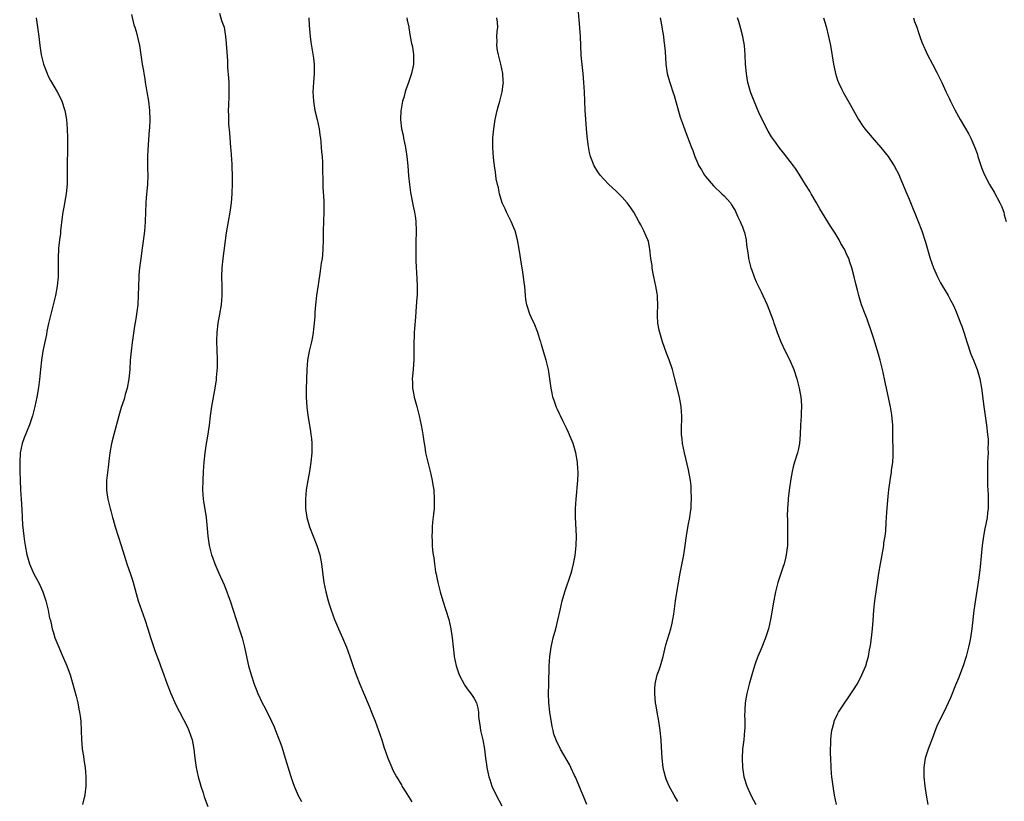
# Model space of a CAD drawing. Units: inches. Extents: x 2505000 to 2508000, y 1548000 to 1551000.
# Drawn here: x 2505923 to 2506136, y 1550560 to 1550729 of the extents above; entities that cross this region are included whole.
import ezdxf

# ---------------------------------------------------------------- set-up
doc = ezdxf.new("R2010")
doc.units = ezdxf.units.IN
doc.header["$MEASUREMENT"] = 0
doc.layers.add('LD25051548_10ft', color=133, linetype='Continuous')

msp = doc.modelspace()

# ---------------------------------------------------------------- linework, layer by layer
at = {"layer": 'LD25051548_10ft'}
for points, elevation in [([(2506065, 1550559.68), (2506064.24, 1550561), (2506063.18, 1550563), (2506062.52, 1550564.52), (2506062.34, 1550565), (2506062.06, 1550566.06), (2506061.84, 1550567), (2506061.63, 1550569), (2506061.5, 1550571.5), (2506061.4, 1550573), (2506061.22, 1550575), (2506060.92, 1550577), (2506060.55, 1550579), (2506060.34, 1550580.35), (2506060.22, 1550581), (2506060.11, 1550581.89), (2506060.02, 1550583), (2506060.08, 1550584.08), (2506060.09, 1550585), (2506060.26, 1550585.74), (2506060.59, 1550587), (2506061, 1550588.1), (2506061.29, 1550589), (2506061.84, 1550591), (2506062.45, 1550593.55), (2506063.5, 1550597), (2506063.77, 1550598.23), (2506063.97, 1550599), (2506064.17, 1550600.17), (2506064.55, 1550603), (2506064.83, 1550604.83), (2506065.55, 1550609), (2506066.32, 1550613), (2506066.63, 1550615), (2506066.91, 1550617.09), (2506067.29, 1550619.29), (2506067.61, 1550621), (2506067.79, 1550622.21), (2506067.87, 1550623), (2506067.9, 1550623.9), (2506067.98, 1550625), (2506067.94, 1550627), (2506067.88, 1550627.88), (2506067.74, 1550629), (2506067.45, 1550630.55), (2506067.36, 1550631.36), (2506066.48, 1550635), (2506066.04, 1550637), (2506065.95, 1550638.05), (2506065.83, 1550639), (2506065.82, 1550639.82), (2506065.87, 1550643), (2506065.84, 1550643.84), (2506065.73, 1550645), (2506065.42, 1550646.58), (2506065.36, 1550647), (2506064.38, 1550651), (2506063.84, 1550653), (2506063.12, 1550655.12), (2506062.57, 1550656.57), (2506061.72, 1550659), (2506061.11, 1550661), (2506061, 1550661.51), (2506060.72, 1550663), (2506060.63, 1550664.63), (2506060.63, 1550665), (2506060.73, 1550667), (2506060.64, 1550668.64), (2506060.64, 1550669), (2506060.58, 1550669.42), (2506060.26, 1550671), (2506059.83, 1550673), (2506059.54, 1550674.46), (2506059.49, 1550675), (2506059.47, 1550675.47), (2506059.22, 1550677), (2506058.98, 1550679), (2506058.66, 1550680.66), (2506058.55, 1550681), (2506058.19, 1550681.81), (2506057.7, 1550683), (2506057.44, 1550683.44), (2506057, 1550684.24), (2506056.61, 1550685), (2506055.49, 1550687), (2506054.48, 1550688.48), (2506054.09, 1550689), (2506053, 1550690.25), (2506051.64, 1550691.64), (2506050.09, 1550693), (2506049, 1550694.11), (2506048.26, 1550695), (2506047.74, 1550695.74), (2506046.95, 1550697), (2506046.17, 1550699), (2506045.92, 1550699.92), (2506045.63, 1550701.63), (2506045.44, 1550703.44), (2506045.32, 1550705), (2506045.13, 1550707.13), (2506045, 1550709), (2506044.83, 1550713), (2506044.73, 1550715), (2506044.56, 1550717), (2506044.21, 1550720.21), (2506044.15, 1550721), (2506043.98, 1550725), (2506043.77, 1550727.77), (2506043.46, 1550731)], 7510), ([(2505926.41, 1550729), (2505926.98, 1550724.98), (2505927.18, 1550723), (2505927.46, 1550721), (2505927.98, 1550719), (2505928.72, 1550717), (2505929, 1550716.39), (2505929.48, 1550715.48), (2505930.9, 1550713), (2505931.61, 1550711.61), (2505931.89, 1550711), (2505932.55, 1550709), (2505932.63, 1550708.63), (2505932.94, 1550707), (2505933.1, 1550705), (2505933.16, 1550703), (2505933.18, 1550701), (2505933.07, 1550697), (2505933.1, 1550695.1), (2505933.09, 1550693.09), (2505932.89, 1550691), (2505932.59, 1550689.41), (2505932.43, 1550688.43), (2505932.15, 1550687), (2505931.99, 1550686.01), (2505931.66, 1550683), (2505931.6, 1550682.4), (2505931.4, 1550681), (2505931.21, 1550679.21), (2505931.12, 1550677), (2505931.14, 1550675.14), (2505931.12, 1550673), (2505930.93, 1550671), (2505930.56, 1550669), (2505930.4, 1550668.4), (2505929.86, 1550666.14), (2505929.55, 1550665), (2505929.05, 1550662.95), (2505928.71, 1550661.29), (2505928.58, 1550660.58), (2505928.04, 1550657.96), (2505927.85, 1550657), (2505927.53, 1550655), (2505927.33, 1550653), (2505927.13, 1550650.87), (2505926.9, 1550649.1), (2505926.53, 1550647), (2505926.08, 1550645), (2505925.55, 1550643), (2505924.95, 1550641.05), (2505923.77, 1550638.23), (2505923.34, 1550637), (2505922.92, 1550635), (2505922.82, 1550633), (2505922.84, 1550631), (2505922.9, 1550629.1), (2505923.02, 1550626.98), (2505923.16, 1550625), (2505923.27, 1550622.73), (2505923.32, 1550621), (2505923.42, 1550619.42), (2505923.69, 1550617), (2505923.85, 1550615.85), (2505923.99, 1550615), (2505924.38, 1550613), (2505924.5, 1550612.5), (2505924.95, 1550611), (2505925.79, 1550609), (2505926.2, 1550608.2), (2505927, 1550606.78), (2505927.81, 1550605), (2505928.08, 1550604.08), (2505928.48, 1550603), (2505928.96, 1550601.04), (2505929.29, 1550599.29), (2505929.38, 1550599), (2505929.51, 1550598.49), (2505929.83, 1550597), (2505930.1, 1550596.1), (2505930.44, 1550595), (2505931.27, 1550593), (2505931.81, 1550591.81), (2505932.99, 1550589), (2505933.7, 1550587), (2505934.29, 1550585), (2505935, 1550582.4), (2505935.35, 1550581), (2505935.61, 1550579.61), (2505935.76, 1550579), (2505935.88, 1550578.12), (2505936, 1550577), (2505936.16, 1550573), (2505936.21, 1550572.21), (2505936.33, 1550571), (2505936.57, 1550569.43), (2505936.65, 1550568.65), (2505936.93, 1550567), (2505937.11, 1550565), (2505937.08, 1550563), (2505936.86, 1550561.14), (2505936.38, 1550559)], 7570), ([(2505947, 1550729.71), (2505947.5, 1550727.5), (2505947.7, 1550727), (2505947.99, 1550726.01), (2505948.67, 1550723), (2505949.01, 1550721), (2505949.29, 1550719), (2505949.54, 1550717.55), (2505949.61, 1550717), (2505949.85, 1550715.85), (2505949.96, 1550715), (2505950.13, 1550713.87), (2505950.3, 1550713), (2505950.63, 1550711), (2505950.87, 1550709), (2505950.93, 1550707), (2505950.83, 1550705.17), (2505950.82, 1550704.82), (2505950.5, 1550700.5), (2505950.45, 1550699), (2505950.45, 1550696.45), (2505950.49, 1550695), (2505950.44, 1550693), (2505950.17, 1550690.17), (2505950.04, 1550689), (2505949.97, 1550687), (2505949.94, 1550685), (2505949.84, 1550683.84), (2505949.79, 1550683), (2505949.71, 1550682.29), (2505949.26, 1550679.26), (2505948.96, 1550677), (2505948.72, 1550675), (2505948.58, 1550673.43), (2505948.54, 1550673), (2505948.46, 1550671), (2505948.45, 1550669), (2505948.35, 1550667), (2505948.09, 1550665), (2505947.94, 1550663.94), (2505947.65, 1550662.35), (2505947.14, 1550658.86), (2505946.89, 1550657), (2505946.71, 1550655), (2505946.6, 1550653), (2505946.4, 1550651), (2505946.01, 1550649), (2505945.62, 1550647.62), (2505945.37, 1550646.63), (2505944.77, 1550644.77), (2505944.26, 1550643), (2505943.14, 1550639), (2505942.66, 1550637), (2505942.32, 1550635), (2505942.18, 1550633.82), (2505941.91, 1550631.91), (2505941.63, 1550629.63), (2505941.57, 1550629), (2505941.55, 1550627), (2505941.63, 1550626.37), (2505941.84, 1550625), (2505942.1, 1550624.1), (2505942.33, 1550623), (2505942.5, 1550622.5), (2505942.88, 1550621), (2505943, 1550620.58), (2505943.48, 1550619), (2505944.77, 1550615), (2505945.73, 1550611.73), (2505945.97, 1550611), (2505946.76, 1550608.76), (2505947.25, 1550607.25), (2505948.45, 1550603), (2505949.12, 1550601), (2505949.83, 1550599), (2505950.5, 1550597), (2505951.1, 1550595.1), (2505952.1, 1550592.1), (2505953, 1550589.62), (2505953.25, 1550589), (2505953.97, 1550587), (2505954.66, 1550585), (2505955.44, 1550583), (2505956.57, 1550580.57), (2505959, 1550575.89), (2505959.39, 1550575), (2505960.08, 1550573), (2505960.2, 1550572.2), (2505960.45, 1550571), (2505960.66, 1550569), (2505960.97, 1550567), (2505961.41, 1550565), (2505961.74, 1550563.74), (2505961.97, 1550563), (2505962.44, 1550561.56), (2505962.7, 1550560.7), (2505963.45, 1550558.55)], 7560), ([(2505965.99, 1550730.01), (2505966.42, 1550728.42), (2505966.99, 1550726.99), (2505967.31, 1550725), (2505967.46, 1550723.46), (2505967.73, 1550719.73), (2505967.75, 1550718.25), (2505967.95, 1550715.95), (2505967.98, 1550715), (2505967.99, 1550714.01), (2505968.03, 1550713), (2505968.01, 1550712.01), (2505967.9, 1550710.1), (2505967.87, 1550709), (2505967.91, 1550707.91), (2505967.92, 1550707), (2505967.97, 1550706.03), (2505968.18, 1550704.18), (2505968.39, 1550701), (2505968.41, 1550700.41), (2505968.63, 1550697.37), (2505968.65, 1550696.65), (2505968.72, 1550695), (2505968.72, 1550693.28), (2505968.65, 1550691), (2505968.5, 1550689), (2505968.22, 1550687), (2505967.84, 1550685), (2505967.43, 1550682.57), (2505966.69, 1550677), (2505966.5, 1550675), (2505966.45, 1550673), (2505966.5, 1550671), (2505966.5, 1550669), (2505966.34, 1550667), (2505966.02, 1550665), (2505965.66, 1550663), (2505965.39, 1550661), (2505965.31, 1550659.31), (2505965.41, 1550657), (2505965.47, 1550655.47), (2505965.47, 1550655), (2505965.45, 1550653.45), (2505965.3, 1550651.3), (2505965.24, 1550650.76), (2505965.01, 1550649), (2505964.24, 1550645), (2505963.97, 1550643), (2505963.73, 1550641), (2505963.41, 1550638.59), (2505963.14, 1550637), (2505962.83, 1550635), (2505962.6, 1550633), (2505962.44, 1550631), (2505962.36, 1550629), (2505962.35, 1550627), (2505962.49, 1550625), (2505962.54, 1550624.54), (2505963.08, 1550621), (2505963.35, 1550618.65), (2505963.47, 1550617), (2505963.74, 1550615), (2505964.24, 1550613), (2505964.46, 1550612.46), (2505964.99, 1550611), (2505965.84, 1550609), (2505967, 1550606.45), (2505967.59, 1550605), (2505967.97, 1550603.97), (2505968.31, 1550603), (2505970.25, 1550597), (2505970.86, 1550595), (2505971.37, 1550593), (2505971.65, 1550591.65), (2505972.29, 1550589), (2505972.82, 1550587), (2505973.47, 1550585), (2505973.93, 1550583.93), (2505974.29, 1550583), (2505975.24, 1550581), (2505975.85, 1550579.85), (2505977.24, 1550577), (2505977.8, 1550575.8), (2505978.12, 1550575), (2505978.91, 1550573), (2505979.45, 1550571.45), (2505980.21, 1550569), (2505981.31, 1550565.31), (2505981.8, 1550563.8), (2505982.11, 1550563), (2505983, 1550560.99), (2505983.69, 1550559.69)], 7550), ([(2505985.29, 1550729), (2505985.37, 1550727.37), (2505985.57, 1550725), (2505985.73, 1550723.73), (2505986.3, 1550720.3), (2505986.45, 1550719), (2505986.44, 1550717.56), (2505986.46, 1550717), (2505986.29, 1550715), (2505986.19, 1550713), (2505986.31, 1550711), (2505986.62, 1550709), (2505987.06, 1550707.06), (2505987.5, 1550705), (2505987.7, 1550703.7), (2505987.8, 1550703), (2505987.89, 1550702.11), (2505987.99, 1550701), (2505988.05, 1550700.05), (2505988.16, 1550699), (2505988.24, 1550697.76), (2505988.27, 1550697), (2505988.31, 1550693), (2505988.33, 1550692.34), (2505988.52, 1550689.48), (2505988.55, 1550688.55), (2505988.55, 1550687), (2505988.42, 1550683), (2505988.38, 1550681), (2505988.31, 1550679), (2505988.22, 1550677.78), (2505988.14, 1550677), (2505987.98, 1550675.98), (2505987.75, 1550674.25), (2505987.29, 1550671.29), (2505986.97, 1550669), (2505986.74, 1550667), (2505986.59, 1550665.41), (2505986.56, 1550664.56), (2505986.45, 1550663), (2505986.29, 1550661.71), (2505986.23, 1550661), (2505986.06, 1550660.06), (2505985.84, 1550659), (2505985.38, 1550657), (2505985.03, 1550655.03), (2505984.86, 1550653), (2505984.75, 1550648.75), (2505984.75, 1550647), (2505984.86, 1550644.86), (2505985.09, 1550643.09), (2505985.44, 1550641), (2505985.63, 1550639.63), (2505985.76, 1550639), (2505985.87, 1550638.13), (2505985.95, 1550637), (2505985.93, 1550635.93), (2505985.95, 1550635), (2505985.76, 1550633), (2505985.44, 1550631), (2505985.05, 1550629), (2505984.73, 1550627), (2505984.56, 1550625), (2505984.6, 1550623), (2505984.88, 1550621), (2505985.42, 1550619), (2505986.2, 1550617), (2505987.05, 1550615), (2505987.68, 1550613), (2505988.06, 1550611), (2505988.18, 1550609.82), (2505988.54, 1550607), (2505988.94, 1550605), (2505989.5, 1550603), (2505989.72, 1550602.28), (2505990.13, 1550601), (2505990.85, 1550599), (2505991.7, 1550597), (2505992.6, 1550595), (2505993.43, 1550593), (2505994.15, 1550591), (2505994.85, 1550588.85), (2505995.51, 1550587), (2505996.34, 1550585), (2505997.14, 1550583.14), (2505998.3, 1550580.3), (2505998.85, 1550579), (2505999.65, 1550577), (2506000, 1550576), (2506000.38, 1550575), (2506001.04, 1550573), (2506001.49, 1550571.49), (2506002.34, 1550569), (2506002.56, 1550568.56), (2506003.2, 1550567), (2506003.4, 1550566.6), (2506004.26, 1550565), (2506004.55, 1550564.55), (2506005, 1550563.72), (2506005.28, 1550563.28), (2506005.42, 1550563), (2506006.1, 1550561.9), (2506007.57, 1550559.57)], 7540), ([(2506006.45, 1550729), (2506006.52, 1550728.52), (2506006.87, 1550727), (2506006.87, 1550726.87), (2506007.21, 1550725), (2506007.46, 1550723.46), (2506007.6, 1550723), (2506007.76, 1550722.24), (2506007.93, 1550721), (2506007.88, 1550719.88), (2506007.9, 1550719), (2506007.75, 1550718.25), (2506007.47, 1550717), (2506006.81, 1550715), (2506006.31, 1550713.69), (2506006.1, 1550713), (2506005.8, 1550711.8), (2506005.54, 1550711), (2506005.26, 1550709.26), (2506005.2, 1550709), (2506005.1, 1550707), (2506005.31, 1550705), (2506005.64, 1550703.64), (2506005.74, 1550703), (2506005.98, 1550701.98), (2506006.17, 1550701), (2506006.47, 1550699), (2506006.68, 1550697), (2506006.86, 1550694.86), (2506007.04, 1550693), (2506007.28, 1550691.28), (2506007.72, 1550689), (2506007.91, 1550687.91), (2506008.11, 1550687), (2506008.31, 1550685.69), (2506008.39, 1550685), (2506008.48, 1550683), (2506008.41, 1550680.41), (2506008.4, 1550679), (2506008.44, 1550677.56), (2506008.42, 1550677), (2506008.43, 1550676.43), (2506008.64, 1550672.64), (2506008.7, 1550671), (2506008.68, 1550669.32), (2506008.67, 1550669), (2506008.63, 1550668.63), (2506008.43, 1550665.57), (2506008.31, 1550664.31), (2506008.12, 1550661.88), (2506008.06, 1550661), (2506008.04, 1550660.04), (2506007.99, 1550659), (2506007.96, 1550658.04), (2506007.99, 1550657), (2506007.98, 1550655.98), (2506007.97, 1550655), (2506007.93, 1550654.07), (2506007.82, 1550653), (2506007.66, 1550651.66), (2506007.64, 1550651), (2506007.69, 1550650.31), (2506007.68, 1550649), (2506007.88, 1550647.88), (2506008.08, 1550647), (2506008.65, 1550645), (2506009.16, 1550643), (2506009.59, 1550641), (2506009.8, 1550639.8), (2506009.92, 1550639), (2506010.04, 1550637.96), (2506010.2, 1550637), (2506010.33, 1550636.33), (2506010.53, 1550635), (2506010.98, 1550632.98), (2506011.64, 1550630.36), (2506011.95, 1550629), (2506012.08, 1550628.08), (2506012.27, 1550627), (2506012.4, 1550625), (2506012.35, 1550623), (2506012.25, 1550621.75), (2506012.04, 1550620.04), (2506011.96, 1550619), (2506011.93, 1550618.07), (2506011.86, 1550617), (2506011.92, 1550615.92), (2506011.94, 1550615), (2506012, 1550614), (2506012.14, 1550613), (2506012.29, 1550612.29), (2506012.41, 1550611), (2506012.68, 1550609.32), (2506012.8, 1550608.8), (2506013.15, 1550607), (2506013.64, 1550605), (2506014.24, 1550603), (2506014.92, 1550601), (2506015.55, 1550599), (2506015.98, 1550597), (2506016.26, 1550595), (2506016.46, 1550593), (2506016.53, 1550592.53), (2506016.7, 1550591), (2506017.1, 1550589), (2506017.78, 1550587), (2506018.82, 1550585), (2506019, 1550584.7), (2506019.7, 1550583.7), (2506020.31, 1550583), (2506021, 1550581.94), (2506021.51, 1550581), (2506021.8, 1550579.8), (2506021.92, 1550579), (2506021.94, 1550578.06), (2506022.07, 1550577), (2506022.23, 1550576.23), (2506022.4, 1550575), (2506022.88, 1550573), (2506023.23, 1550571), (2506023.45, 1550569), (2506023.65, 1550567.65), (2506023.73, 1550567), (2506024.19, 1550565), (2506024.4, 1550564.4), (2506024.84, 1550563), (2506025.74, 1550561), (2506027, 1550558.75)], 7530), ([(2506045.33, 1550559), (2506043.52, 1550563.52), (2506042.91, 1550564.91), (2506042.71, 1550565.29), (2506041.89, 1550567), (2506041.63, 1550567.63), (2506039.69, 1550571), (2506038.78, 1550572.78), (2506038.23, 1550574.23), (2506038.06, 1550575), (2506037.84, 1550575.84), (2506037.35, 1550579), (2506037.14, 1550581), (2506037.1, 1550583), (2506037.15, 1550585), (2506037.17, 1550586.83), (2506037.19, 1550587.19), (2506037.22, 1550589), (2506037.35, 1550591), (2506037.63, 1550593), (2506038.11, 1550595), (2506038.66, 1550597), (2506039.13, 1550598.87), (2506039.58, 1550601), (2506040.06, 1550603), (2506040.62, 1550605), (2506041.97, 1550609), (2506042.17, 1550609.83), (2506042.48, 1550611), (2506042.81, 1550612.81), (2506043.07, 1550615), (2506043.12, 1550617), (2506042.89, 1550621.11), (2506042.91, 1550623), (2506043.04, 1550625), (2506043.41, 1550629), (2506043.47, 1550630.53), (2506043.47, 1550631), (2506043.43, 1550631.43), (2506043.35, 1550633), (2506042.99, 1550635), (2506042.54, 1550636.54), (2506042.39, 1550637), (2506041.94, 1550638.06), (2506041.43, 1550639.43), (2506041, 1550640.3), (2506040.78, 1550640.78), (2506040.24, 1550641.76), (2506039.64, 1550643), (2506039.46, 1550643.46), (2506039, 1550644.36), (2506038.81, 1550644.81), (2506038.71, 1550645), (2506038.32, 1550646.32), (2506038.05, 1550647), (2506037.88, 1550647.88), (2506037.62, 1550649), (2506037.08, 1550653), (2506036.6, 1550655), (2506036.19, 1550656.19), (2506035.6, 1550658.4), (2506035.39, 1550659), (2506035.28, 1550659.28), (2506034.78, 1550661), (2506033.98, 1550663), (2506033.64, 1550663.64), (2506033.05, 1550665), (2506032.39, 1550667), (2506032.16, 1550668.16), (2506032.1, 1550669), (2506032.05, 1550669.95), (2506031.93, 1550671), (2506031.8, 1550671.8), (2506031.68, 1550673), (2506031.45, 1550674.55), (2506031.31, 1550675.31), (2506030.75, 1550679), (2506030.39, 1550681), (2506029.85, 1550683), (2506029.62, 1550683.62), (2506028.99, 1550685), (2506027.99, 1550687), (2506027.7, 1550687.7), (2506027.07, 1550689), (2506026.46, 1550691), (2506026.24, 1550692.24), (2506026.04, 1550693), (2506025.79, 1550694.21), (2506025.7, 1550695), (2506025.66, 1550695.66), (2506025.41, 1550697), (2506025.19, 1550698.81), (2506025.06, 1550701), (2506025.08, 1550703.08), (2506025.24, 1550705), (2506025.56, 1550707), (2506026.02, 1550709), (2506026.21, 1550709.79), (2506026.55, 1550711), (2506027.07, 1550713), (2506027.31, 1550714.69), (2506027.32, 1550715), (2506027.28, 1550715.28), (2506027.21, 1550717), (2506026.8, 1550719), (2506026.26, 1550721), (2506026.08, 1550721.92), (2506025.91, 1550723), (2506025.98, 1550723.98), (2506025.95, 1550725), (2506025.97, 1550726.03), (2506026.12, 1550727), (2506026.04, 1550728.04), (2506025.92, 1550729)], 7520), ([(2506061.18, 1550729), (2506061.46, 1550727.46), (2506061.57, 1550727), (2506061.76, 1550725.76), (2506061.91, 1550725), (2506062.01, 1550724.01), (2506062.16, 1550723), (2506062.28, 1550721.72), (2506062.44, 1550719), (2506062.71, 1550717), (2506063.24, 1550715.24), (2506063.29, 1550715), (2506063.41, 1550714.59), (2506063.96, 1550713), (2506064.21, 1550712.21), (2506065.54, 1550707.54), (2506066.19, 1550705.81), (2506066.6, 1550704.6), (2506067.99, 1550701), (2506068.3, 1550700.3), (2506068.72, 1550699), (2506069.58, 1550697), (2506070.13, 1550696.13), (2506070.79, 1550695), (2506071, 1550694.72), (2506072.71, 1550692.71), (2506074.53, 1550691), (2506075, 1550690.53), (2506076.37, 1550689), (2506076.61, 1550688.61), (2506077, 1550688.03), (2506077.38, 1550687.38), (2506077.57, 1550687), (2506078, 1550686), (2506078.52, 1550685), (2506078.65, 1550684.65), (2506079, 1550683.86), (2506079.32, 1550683), (2506079.42, 1550682.58), (2506079.76, 1550681), (2506079.87, 1550679.87), (2506080.24, 1550677.76), (2506080.32, 1550677), (2506080.42, 1550676.42), (2506080.82, 1550675), (2506081, 1550674.45), (2506081.54, 1550673), (2506081.98, 1550671.98), (2506083, 1550669.77), (2506083.4, 1550669), (2506084.32, 1550667), (2506085.6, 1550663.6), (2506085.78, 1550663), (2506086.12, 1550662.12), (2506086.46, 1550661), (2506086.62, 1550660.62), (2506087.26, 1550659), (2506088.23, 1550657), (2506089.16, 1550655.16), (2506090.08, 1550653), (2506090.77, 1550651), (2506091.27, 1550649), (2506091.58, 1550647), (2506091.64, 1550646.36), (2506091.71, 1550645), (2506091.64, 1550643.64), (2506091.65, 1550643), (2506091.53, 1550641), (2506091.46, 1550639), (2506091.29, 1550637), (2506091, 1550635.58), (2506090.86, 1550635), (2506090.25, 1550633), (2506089.97, 1550631.97), (2506089.74, 1550631), (2506089.42, 1550629.42), (2506089.05, 1550626.95), (2506088.87, 1550625.13), (2506088.86, 1550624.86), (2506088.74, 1550623), (2506088.67, 1550621.33), (2506088.69, 1550620.69), (2506088.69, 1550619), (2506088.73, 1550617), (2506088.69, 1550615), (2506088.52, 1550613.48), (2506088.45, 1550613), (2506088.26, 1550612.26), (2506087.97, 1550611), (2506087.74, 1550610.26), (2506086.63, 1550607), (2506086.11, 1550605), (2506085.65, 1550602.35), (2506085.44, 1550601), (2506085.06, 1550599), (2506084.6, 1550597), (2506083.98, 1550595), (2506083.15, 1550593), (2506083, 1550592.67), (2506082.3, 1550591), (2506081.94, 1550590.06), (2506081.57, 1550589), (2506080.98, 1550587), (2506080.42, 1550585), (2506079.9, 1550583), (2506079.76, 1550582.24), (2506079.56, 1550581), (2506079.5, 1550579.5), (2506079.47, 1550579), (2506079.46, 1550578.54), (2506079.51, 1550577), (2506079.49, 1550575.49), (2506079.46, 1550575), (2506079.25, 1550573), (2506079.02, 1550571), (2506078.93, 1550569), (2506079.01, 1550567), (2506079.29, 1550565), (2506079.91, 1550563), (2506080.9, 1550560.9), (2506081.91, 1550559)], 7500), ([(2506099.34, 1550559), (2506098.89, 1550561), (2506098.57, 1550563), (2506098.32, 1550565), (2506098.25, 1550565.75), (2506098.14, 1550567), (2506098.05, 1550569), (2506098.03, 1550569.97), (2506098.03, 1550571), (2506098.09, 1550572.09), (2506098.09, 1550573), (2506098.14, 1550573.86), (2506098.3, 1550575), (2506098.78, 1550576.78), (2506098.82, 1550577), (2506099.49, 1550578.51), (2506099.77, 1550579), (2506103, 1550583.77), (2506103.74, 1550585), (2506104.17, 1550585.83), (2506104.81, 1550587), (2506105.62, 1550589), (2506105.94, 1550590.06), (2506106.2, 1550591), (2506106.45, 1550592.45), (2506106.63, 1550593.37), (2506106.84, 1550595), (2506107.06, 1550597), (2506107.22, 1550598.78), (2506107.39, 1550601), (2506107.61, 1550603), (2506108.04, 1550605.96), (2506108.46, 1550609), (2506108.79, 1550611), (2506109.16, 1550613), (2506109.51, 1550615), (2506109.57, 1550615.57), (2506109.79, 1550617), (2506109.94, 1550618.06), (2506110.05, 1550620.05), (2506110.14, 1550621), (2506110.21, 1550622.21), (2506110.45, 1550625.55), (2506110.6, 1550627), (2506110.88, 1550629), (2506111.18, 1550630.82), (2506111.22, 1550631.22), (2506111.45, 1550633), (2506111.54, 1550634.46), (2506111.56, 1550635), (2506111.51, 1550639), (2506111.46, 1550641), (2506111.24, 1550643.24), (2506110.95, 1550644.95), (2506110.63, 1550646.63), (2506110.13, 1550649), (2506109.91, 1550649.91), (2506109.69, 1550651), (2506109.24, 1550653), (2506108.73, 1550655), (2506108.36, 1550656.36), (2506107.81, 1550658.19), (2506107.45, 1550659.45), (2506106.97, 1550660.97), (2506105.91, 1550663.91), (2506105.47, 1550665), (2506104.74, 1550667), (2506104.14, 1550669), (2506103.86, 1550670.14), (2506103.5, 1550671.5), (2506103.16, 1550673), (2506102.63, 1550675), (2506102.2, 1550676.2), (2506101.95, 1550677), (2506101.64, 1550677.64), (2506101.06, 1550679), (2506100.26, 1550680.26), (2506099.87, 1550681), (2506099, 1550682.45), (2506098, 1550684), (2506095.73, 1550687.73), (2506095.01, 1550689), (2506093.83, 1550691), (2506093.51, 1550691.51), (2506092.64, 1550693), (2506091.25, 1550695.25), (2506090.44, 1550696.44), (2506090.04, 1550697), (2506087.86, 1550699.86), (2506086.95, 1550701), (2506086.11, 1550702.11), (2506085.28, 1550703.28), (2506084.51, 1550704.51), (2506083.17, 1550707.17), (2506082.55, 1550708.55), (2506081.52, 1550711), (2506080.8, 1550712.8), (2506080.73, 1550713), (2506080.16, 1550715), (2506079.99, 1550715.99), (2506079.85, 1550717), (2506079.68, 1550719), (2506079.56, 1550721), (2506079.4, 1550723), (2506079.08, 1550725), (2506078.64, 1550726.64), (2506078.19, 1550728.19), (2506077.93, 1550729)], 7490), ([(2506096.5, 1550729), (2506097.11, 1550727.11), (2506097.59, 1550725), (2506097.98, 1550723), (2506098.65, 1550719), (2506099, 1550717.36), (2506099.08, 1550717), (2506099.55, 1550715.55), (2506099.75, 1550715), (2506100.46, 1550713.54), (2506100.8, 1550712.8), (2506102.29, 1550710.29), (2506104.08, 1550707), (2506105, 1550705.6), (2506105.44, 1550705), (2506107, 1550703.11), (2506108.86, 1550701), (2506110.47, 1550699), (2506111, 1550698.21), (2506111.78, 1550697), (2506112.82, 1550695), (2506113, 1550694.59), (2506114.48, 1550691), (2506115, 1550689.8), (2506116.96, 1550685), (2506117.71, 1550683), (2506118.52, 1550680.52), (2506118.94, 1550679), (2506119.56, 1550677), (2506120.28, 1550675), (2506121.15, 1550673), (2506121.77, 1550671.77), (2506123.44, 1550669), (2506123.97, 1550667.97), (2506124.49, 1550667), (2506125, 1550665.85), (2506125.83, 1550663.83), (2506126.13, 1550663), (2506126.38, 1550662.38), (2506126.87, 1550660.87), (2506127.46, 1550659), (2506128.36, 1550656.36), (2506128.92, 1550655), (2506129.69, 1550653), (2506130.29, 1550651), (2506130.67, 1550649), (2506131.12, 1550645), (2506131.72, 1550641), (2506131.96, 1550639), (2506132.05, 1550637.95), (2506132.09, 1550637), (2506132.04, 1550636.04), (2506132.06, 1550635), (2506132.03, 1550633.97), (2506131.96, 1550633), (2506131.92, 1550631.92), (2506131.9, 1550631), (2506131.91, 1550630.09), (2506131.91, 1550629), (2506131.94, 1550627.94), (2506132.08, 1550625.92), (2506132.11, 1550625), (2506132.08, 1550623), (2506131.95, 1550622.05), (2506131.83, 1550621), (2506131.57, 1550619.57), (2506131.37, 1550618.63), (2506131.08, 1550617), (2506130.79, 1550615), (2506130.35, 1550610.35), (2506130.03, 1550608.03), (2506129.31, 1550603.31), (2506128.97, 1550600.97), (2506128.52, 1550597), (2506128.24, 1550595), (2506128.06, 1550593.94), (2506127.86, 1550593), (2506127.35, 1550591), (2506126.69, 1550589), (2506125.67, 1550586.33), (2506125, 1550584.81), (2506123.94, 1550582.06), (2506123.47, 1550581), (2506123, 1550580.08), (2506122.49, 1550579), (2506121.49, 1550577), (2506121, 1550575.92), (2506120.64, 1550575), (2506120.21, 1550573.79), (2506119.11, 1550571), (2506118.47, 1550569), (2506118.17, 1550567), (2506118.19, 1550565), (2506118.39, 1550563), (2506118.68, 1550561), (2506119.06, 1550559)], 7480), ([(2506115.95, 1550729), (2506116.19, 1550728.19), (2506116.63, 1550727), (2506117, 1550725.81), (2506117.21, 1550725.21), (2506117.3, 1550725), (2506117.74, 1550723.74), (2506118.99, 1550721), (2506120.05, 1550719), (2506121, 1550717.18), (2506121.73, 1550715.73), (2506122.04, 1550715), (2506122.95, 1550713.05), (2506123.64, 1550711.64), (2506123.92, 1550711), (2506124.9, 1550709.1), (2506126.05, 1550707), (2506127.87, 1550703.87), (2506128.34, 1550703), (2506129.21, 1550701), (2506129.67, 1550699.67), (2506129.87, 1550699), (2506130.64, 1550696.64), (2506131.24, 1550695.24), (2506132.39, 1550693), (2506133.34, 1550691.34), (2506134.62, 1550689), (2506134.75, 1550688.75), (2506135, 1550688.15), (2506135.34, 1550687.34), (2506135.44, 1550687), (2506135.55, 1550686.45), (2506135.94, 1550685)], 7470)]:
    msp.add_lwpolyline(points, dxfattribs=dict(at, elevation=elevation))

doc.saveas('drawing.dxf')
